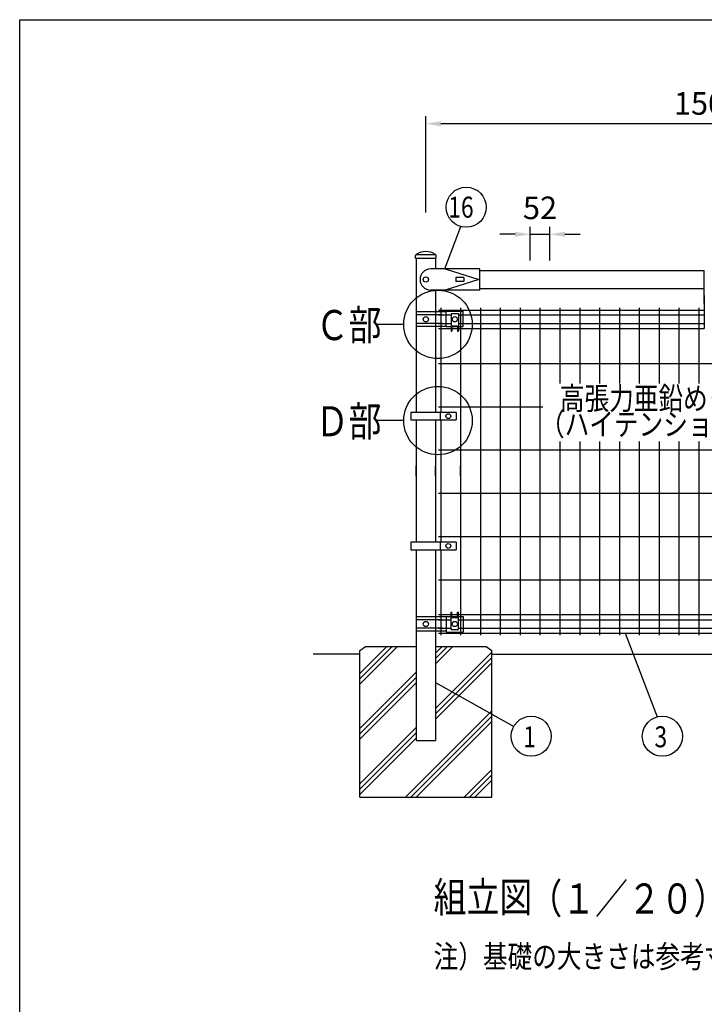
# Model space of a CAD drawing. Units: millimetres. Extents: x 69 to 7349, y 46 to 5310.
# Drawn here: x 69 to 1888, y 2663 to 5280 of the extents above; entities that cross this region are included whole.
import ezdxf

# ---------------------------------------------------------------- set-up
doc = ezdxf.new("R2010")
doc.units = ezdxf.units.MM
doc.header["$LTSCALE"] = 200
doc.header["$PDMODE"] = 33
doc.header["$PDSIZE"] = 1
for name, color, linetype in [('HATCH', 2, 'Continuous'), ('MOJI', 6, 'Continuous'), ('MOJI2', 1, 'Continuous'), ('SJC', 1, 'Continuous'), ('SUNPOU', 4, 'Continuous'), ('WAKU', 5, 'Continuous')]:
    doc.layers.add(name, color=color, linetype=linetype)
doc.layers.add('LOCK_MOJI', color=6, linetype='Continuous', lineweight=25)
doc.styles.add('EXT08', font='ROMANS', dxfattribs={"width": 0.8, "bigfont": 'EXTFONT'})
doc.styles.get("Standard").update_dxf_attribs({"font": 'arial.ttf'})
doc.dimstyles.new('SJC', dxfattribs={"dimtxt": 0.18, "dimasz": 0.18, "dimexe": 0.18, "dimexo": 0.0625, "dimgap": 0.09, "dimtad": 0, "dimtih": 1, "dimtoh": 1, "dimdec": 4, "dimzin": 0, "dimdsep": 46, "dimtxsty": 'Standard', "dimcen": 0.09, "dimadec": 0, "dimazin": 0, "dimtfac": 1, "dimtdec": 4, "dimtofl": 0, "dimtmove": 0, "dimatfit": 3, "dimfxl": 1, "dimtolj": 1, "dimtzin": 0, "dimarcsym": 0})

# ---------------------------------------------------------------- blocks, each defined once
blk = doc.blocks.new('*D22')
at = {"layer": 'DEFPOINTS', "color": 0}
for p in [(1478.2, 4709.3), (1425.4, 4619.3), (1478.2, 4619.3)]:
    blk.add_point(p, dxfattribs=at)
at = {"layer": 'SUNPOU', "color": 0, "lineweight": -2}
for p, q in [((1425.4, 4639.3), (1425.4, 4729.3)), ((1478.2, 4639.3), (1478.2, 4729.3)), ((1385.4, 4709.3), (1345.4, 4709.3)), ((1425.4, 4709.3), (1478.2, 4709.3)), ((1518.2, 4709.3), (1558.2, 4709.3))]:
    blk.add_line(p, q, dxfattribs=at)
at = {"layer": 'SUNPOU', "color": 0}
for points in [[(1385.4, 4715.9), (1385.4, 4702.6), (1425.4, 4709.3)], [(1518.2, 4715.9), (1518.2, 4702.6), (1478.2, 4709.3)]]:
    blk.add_solid(points, dxfattribs=at)
at = {"layer": 'SUNPOU', "color": 0, "insert": (1451.8, 4779.6), "char_height": 60, "attachment_point": 5, "style": 'EXT08'}
blk.add_mtext('\\A1;52', dxfattribs=at)
blk = doc.blocks.new('*D14')
at = {"layer": 'DEFPOINTS', "color": 0}
for p in [(1148.4, 5003.2), (1148.4, 4747.6), (2648.4, 4747.6)]:
    blk.add_point(p, dxfattribs=at)
at = {"layer": 'SUNPOU', "color": 0, "lineweight": -2}
for p, q in [((1148.4, 4767.6), (1148.4, 5023.2)), ((2608.4, 5003.2), (1188.4, 5003.2)), ((2648.4, 4767.6), (2648.4, 5023.2))]:
    blk.add_line(p, q, dxfattribs=at)
at = {"layer": 'SUNPOU', "color": 0}
for points in [[(1188.4, 5009.8), (1188.4, 4996.5), (1148.4, 5003.2)], [(2608.4, 5009.8), (2608.4, 4996.5), (2648.4, 5003.2)]]:
    blk.add_solid(points, dxfattribs=at)
at = {"layer": 'SUNPOU', "color": 0, "insert": (1898.4, 5057.2), "char_height": 60, "attachment_point": 5, "style": 'EXT08'}
blk.add_mtext('\\A1;1500', dxfattribs=at)

msp = doc.modelspace()

# ---------------------------------------------------------------- linework, layer by layer
at = {"layer": 'HATCH'}
for p, q in [((973.4081, 3542.2922), (1044.6352, 3613.5194)), ((973.4081, 3528.1501), (1058.7773, 3613.5194)), ((973.4081, 3514.0079), (1072.9195, 3613.5194)), ((1173.8081, 3567.5898), (1219.7377, 3613.5194)), ((1173.8081, 3581.7319), (1205.5955, 3613.5194)), ((1173.8081, 3595.874), (1191.4534, 3613.5194)), ((1173.8081, 3449.0558), (1323.4081, 3598.6558)), ((1173.8081, 3434.9137), (1323.4081, 3584.5137)), ((1173.8081, 3420.7716), (1323.4081, 3570.3716)), ((973.4081, 3395.474), (1123.0081, 3545.074)), ((973.4081, 3381.3319), (1123.0081, 3530.9319)), ((973.4081, 3367.1898), (1123.0081, 3516.7898)), ((1094.2659, 3213.5194), (1323.4081, 3442.6615)), ((1108.4081, 3213.5194), (1323.4081, 3428.5194)), ((1122.5502, 3213.5194), (1323.4081, 3414.3772)), ((973.4081, 3248.6558), (1123.0081, 3398.2558)), ((973.4081, 3234.5137), (1123.0081, 3384.1137)), ((973.4081, 3220.3716), (1123.0081, 3369.9716)), ((1250.2603, 3213.5194), (1323.4081, 3286.6672)), ((1264.4024, 3213.5194), (1323.4081, 3272.525)), ((1278.5445, 3213.5194), (1323.4081, 3258.3829))]:
    msp.add_line(p, q, dxfattribs=at)
at = {"layer": 'MOJI'}
for p, q in [((1888.4081, 4525.0194), (1888.4081, 4613.5194)), ((1888.4081, 4547.0194), (1888.4081, 4458.5194)), ((1202.7831, 4502.9194), (1123.0081, 4502.9194)), ((1202.7831, 4464.0194), (1202.7831, 4505.0194)), ((1202.7831, 4505.0194), (1247.7831, 4505.0194)), ((1247.7831, 4464.0194), (1247.7831, 4505.0194)), ((1192.9081, 4494.9194), (1123.0081, 4494.9194)), ((1215.2831, 4498.5194), (1215.2831, 4452.0194)), ((1215.2831, 4498.5194), (1235.2831, 4498.5194)), ((1235.2831, 4498.5194), (1235.2831, 4452.0194)), ((1192.9081, 4472.1194), (1123.0081, 4472.1194)), ((1202.7831, 4464.1194), (1123.0081, 4464.1194)), ((1202.7831, 4464.0194), (1215.2831, 4464.0194)), ((1215.2831, 4452.0194), (1217.7831, 4452.0194)), ((1217.7831, 4466.0194), (1232.7831, 4466.0194)), ((1217.7831, 4466.0194), (1217.7831, 4452.0194)), ((1217.7831, 4464.0194), (1232.7831, 4464.0194)), ((1232.7831, 4466.0194), (1232.7831, 4452.0194)), ((1232.7831, 4452.0194), (1235.2831, 4452.0194)), ((1235.2831, 4464.0194), (1247.7831, 4464.0194)), ((1229.3871, 4236.0194), (1108.8871, 4236.0194)), ((1108.8871, 4236.0194), (1108.8871, 4216.0194)), ((1108.8871, 4216.0194), (1229.3871, 4216.0194)), ((1186.9203, 4236.0194), (1186.9203, 4216.0194)), ((1229.3871, 4236.0194), (1229.3871, 4216.0194)), ((1229.3871, 3891.0194), (1108.8871, 3891.0194)), ((1108.8871, 3891.0194), (1108.8871, 3871.0194)), ((1186.9203, 3891.0194), (1186.9203, 3871.0194)), ((1229.3871, 3891.0194), (1229.3871, 3871.0194)), ((1108.8871, 3871.0194), (1229.3871, 3871.0194)), ((1202.7831, 3692.9194), (1123.0081, 3692.9194)), ((1202.7831, 3693.0194), (1215.2831, 3693.0194)), ((1202.7831, 3693.0194), (1202.7831, 3652.0194)), ((1215.2831, 3658.5194), (1215.2831, 3705.0194)), ((1215.2831, 3705.0194), (1217.7831, 3705.0194)), ((1217.7831, 3691.0194), (1217.7831, 3705.0194)), ((1217.7831, 3693.0194), (1232.7831, 3693.0194)), ((1217.7831, 3691.0194), (1232.7831, 3691.0194)), ((1232.7831, 3691.0194), (1232.7831, 3705.0194)), ((1232.7831, 3705.0194), (1235.2831, 3705.0194)), ((1235.2831, 3658.5194), (1235.2831, 3705.0194)), ((1235.2831, 3693.0194), (1247.7831, 3693.0194)), ((1247.7831, 3693.0194), (1247.7831, 3652.0194)), ((1192.9081, 3684.9194), (1123.0081, 3684.9194)), ((1192.9081, 3662.1194), (1123.0081, 3662.1194)), ((1202.7831, 3654.1194), (1123.0081, 3654.1194)), ((1202.7831, 3652.0194), (1247.7831, 3652.0194)), ((1215.2831, 3658.5194), (1235.2831, 3658.5194))]:
    msp.add_line(p, q, dxfattribs=at)
for centre, radius in [((1148.4081, 4589.2194), 7), ((1148.4081, 4483.5194), 7), ((1225.2831, 4483.5194), 7), ((1208.1537, 4226.0194), 6.5), ((1208.1537, 3881.0194), 6.5), ((1148.4081, 3673.5194), 7), ((1225.2831, 3673.5194), 7)]:
    msp.add_circle(centre, radius, dxfattribs=at)
at = {"layer": 'SJC'}
for p, q in [((1120.7251, 4645.5194), (1121.1993, 4652.6325)), ((1120.7251, 4645.5194), (1176.0251, 4645.5194)), ((1173.7422, 4654.5194), (1122.9422, 4654.5194)), ((1123.0081, 4645.5194), (1123.0081, 4236.0194)), ((1123.0081, 4645.5194), (1173.8081, 4645.5194)), ((1173.8081, 4645.5194), (1173.8081, 4617.2194)), ((1176.0251, 4645.5194), (1175.5509, 4652.6325)), ((1292.0567, 4617.2194), (1160.9081, 4617.2194)), ((1200.2069, 4617.2194), (1288.8567, 4589.2194)), ((1292.0567, 4561.2194), (1292.0567, 4617.2194)), ((1292.0567, 4613.5194), (1888.4081, 4613.5194)), ((1288.8567, 4589.2194), (1200.2069, 4561.2194)), ((1249.5567, 4594.7194), (1228.5567, 4594.7194)), ((1228.5567, 4594.7194), (1228.5567, 4583.7194)), ((1249.5567, 4583.7194), (1228.5567, 4583.7194)), ((1249.5567, 4594.7194), (1249.5567, 4583.7194)), ((1292.0567, 4561.2194), (1160.9081, 4561.2194)), ((1173.8081, 4561.2194), (1173.8081, 4236.0194)), ((1292.0567, 4564.9194), (1888.4081, 4564.9194)), ((1182.0331, 4507.6694), (1888.4081, 4507.6694)), ((1188.0331, 4513.5194), (1188.0331, 4236.0194)), ((1240.7831, 4513.5194), (1240.7831, 4216.0194)), ((1293.5331, 4513.5194), (1293.5331, 3643.5194)), ((1346.2831, 4513.5194), (1346.2831, 3643.5194)), ((1399.0331, 4513.5194), (1399.0331, 3643.5194)), ((1451.7831, 4513.5194), (1451.7831, 3643.5194)), ((1504.5331, 4513.5194), (1504.5331, 4312.8705)), ((1557.2831, 4513.5194), (1557.2831, 4312.8705)), ((1610.0331, 4513.5194), (1610.0331, 4312.8705)), ((1662.7831, 4513.5194), (1662.7831, 4312.8705)), ((1715.5331, 4513.5194), (1715.5331, 4312.8705)), ((1768.2831, 4513.5194), (1768.2831, 4312.8705)), ((1821.0331, 4513.5194), (1821.0331, 4312.8705)), ((1873.7831, 4513.5194), (1873.7831, 4312.8705)), ((1182.0331, 4494.9194), (1215.2831, 4494.9194)), ((1235.2831, 4494.9194), (1241.6581, 4494.9194)), ((1240.7831, 4494.9194), (1888.4081, 4494.9194)), ((1182.0331, 4472.1194), (1215.2831, 4472.1194)), ((1182.0331, 4458.5194), (1215.2831, 4458.5194)), ((1217.7831, 4458.5194), (1232.7831, 4458.5194)), ((1235.2831, 4472.1194), (1241.6581, 4472.1194)), ((1235.2831, 4458.5194), (1241.6581, 4458.5194)), ((1240.7831, 4472.1194), (1888.4081, 4472.1194)), ((1240.7831, 4458.5194), (1888.4081, 4458.5194)), ((1182.0331, 4366.0194), (2618.2831, 4366.0194)), ((1182.0331, 4251.0194), (1459.1237, 4251.0194)), ((1123.0081, 4216.0194), (1123.0081, 4208.5193)), ((1123.0081, 4216.0194), (1123.0081, 4021.0194)), ((1173.8081, 4216.0194), (1173.8081, 4208.5193)), ((1173.8081, 4216.0194), (1173.8081, 4021.0194)), ((1188.0331, 4216.0194), (1188.0331, 3891.0194)), ((1240.7831, 4216.0194), (1240.7831, 4208.5193)), ((1240.7831, 4216.0194), (1240.7831, 4021.0194)), ((1182.0331, 4136.0194), (2618.2831, 4136.0194)), ((1504.5331, 4158.8534), (1504.5331, 3643.5194)), ((1557.2831, 4158.8534), (1557.2831, 3643.5194)), ((1610.0331, 4158.8534), (1610.0331, 3643.5194)), ((1662.7831, 4158.8534), (1662.7831, 3643.5194)), ((1715.5331, 4158.8534), (1715.5331, 3643.5194)), ((1768.2831, 4158.8534), (1768.2831, 3643.5194)), ((1821.0331, 4158.8534), (1821.0331, 3643.5194)), ((1873.7831, 4158.8534), (1873.7831, 3643.5194)), ((1123.0081, 4066.0193), (1123.0081, 4093.5194)), ((1123.0081, 4091.0193), (1123.0081, 3891.0194)), ((1173.8081, 4066.0193), (1173.8081, 4093.5194)), ((1173.8081, 4091.0193), (1173.8081, 3891.0194)), ((1240.7831, 4066.0193), (1240.7831, 4093.5194)), ((1240.7831, 4091.0193), (1240.7831, 3871.0194)), ((1182.0331, 4021.0194), (2618.2831, 4021.0194)), ((1182.0331, 3906.0194), (2618.2831, 3906.0194)), ((1123.0081, 3871.0194), (1123.0081, 3863.5193)), ((1123.0081, 3871.0194), (1123.0081, 3363.5194)), ((1173.8081, 3871.0194), (1173.8081, 3863.5193)), ((1173.8081, 3871.0194), (1173.8081, 3363.5194)), ((1188.0331, 3871.0194), (1188.0331, 3643.5194)), ((1240.7831, 3871.0194), (1240.7831, 3863.5193)), ((1240.7831, 3871.0194), (1240.7831, 3643.5194)), ((1182.0331, 3791.0194), (2618.2831, 3791.0194)), ((1182.0331, 3698.5194), (1215.2831, 3698.5194)), ((1217.7831, 3698.5194), (1232.7831, 3698.5194)), ((1235.2831, 3698.5194), (1241.6581, 3698.5194)), ((1240.7831, 3698.5194), (2561.5331, 3698.5194)), ((1182.0331, 3684.9194), (1215.2831, 3684.9194)), ((1235.2831, 3684.9194), (1241.6581, 3684.9194)), ((1240.7831, 3684.9194), (2561.5331, 3684.9194)), ((1182.0331, 3662.1194), (1215.2831, 3662.1194)), ((1182.0331, 3649.3694), (2618.2831, 3649.3694)), ((1235.2831, 3662.1194), (1241.6581, 3662.1194)), ((1240.7831, 3662.1194), (2561.5331, 3662.1194)), ((973.4081, 3603.5194), (988.4081, 3613.5194)), ((988.4081, 3613.5194), (1123.0081, 3613.5194)), ((1173.8081, 3613.5194), (1308.4081, 3613.5194)), ((1308.4081, 3613.5194), (1323.4081, 3603.5194)), ((973.4081, 3593.5194), (849.3165, 3593.5194)), ((973.4081, 3213.5194), (973.4081, 3603.5194)), ((1323.4081, 3213.5194), (1323.4081, 3603.5194)), ((1323.4081, 3593.5194), (2473.4081, 3593.5194)), ((1123.0081, 3363.5194), (1173.8081, 3363.5194)), ((973.4081, 3213.5194), (1323.4081, 3213.5194))]:
    msp.add_line(p, q, dxfattribs=at)
for centre, radius, start, end in [((1148.3751, 4618.3693), 45.1501, 55.7075744, 124.2924256), ((1125.1905, 4652.3664), 4, 124.2924256, 176.1859252), ((1171.5598, 4652.3664), 4, 3.8140748, 55.7075744), ((1160.9081, 4589.2194), 28, 90, 270)]:
    msp.add_arc(centre, radius, start, end, dxfattribs=at)
at = {"layer": 'SUNPOU'}
for p, q in [((1198.578, 4617.2194), (1241.6015, 4729.7149)), ((1089.8237, 4469.8842), (1016.4298, 4469.8842)), ((1089.8237, 4214.0661), (1016.4298, 4214.0661)), ((1677.7831, 3649.3694), (1762.9505, 3426.6784)), ((1173.8081, 3517.6187), (1381.9658, 3401.4391))]:
    msp.add_line(p, q, dxfattribs=at)
for centre, radius in [((1255.6321, 4781.1112), 53.277), ((1180.6983, 4469.8842), 90.8746), ((1180.6983, 4214.0661), 90.8746), ((1428.3797, 3375.2821), 53.277), ((1776.981, 3375.2821), 53.277)]:
    msp.add_circle(centre, radius, dxfattribs=at)
at = {"layer": 'WAKU'}
for p, q in [((69.1287, 5279.6922), (7314.5109, 5279.6922)), ((69.1287, 257.2791), (69.1287, 5279.6922))]:
    msp.add_line(p, q, dxfattribs=at)

# ---------------------------------------------------------------- texts
at = {"layer": 'LOCK_MOJI', "style": 'EXT08', "width": 0.8}
for s, p in [('高張力亜鉛めっき線', (1504.5331, 4243.1005)), ('（ハイテンション線材）', (1451.7831, 4174.4938))]:
    msp.add_text(s, height=60, dxfattribs=at).set_placement(p)
at = {"layer": 'MOJI2', "style": 'EXT08', "width": 0.8}
for s, height, p in [('組立図', 80, (1169.0585, 2907.5968)), ('（１／２０）', 80, (1423.608, 2903.8954)), ('注）基礎の大きさは参考寸法です。', 60, (1169.2177, 2759.8763))]:
    msp.add_text(s, height=height, dxfattribs=at).set_placement(p)
at = {"layer": 'SUNPOU', "style": 'EXT08', "width": 0.8}
for s, height, p in [('16', 55.7928, (1207.8586, 4753.4848)), ('Ｃ部', 80, (855.8874, 4428.0622)), ('Ｄ部', 80, (855.8874, 4172.2442)), ('3', 55.7928, (1755.926, 3345.8172)), ('1', 55.7928, (1407.3246, 3345.8172))]:
    msp.add_text(s, height=height, dxfattribs=at).set_placement(p)

# ---------------------------------------------------------------- dimensions: what is measured, and where the dimension line sits
at = {"layer": 'SUNPOU'}
dim = msp.add_linear_dim(base=(1148.4081, 5003.1695), p1=(2648.4081, 4747.5512), p2=(1148.4081, 4747.5512), dimstyle='SJC', override={"dimscale": 20, "dimtxt": 3, "dimasz": 2, "dimexe": 1, "dimexo": 1, "dimgap": 1.2, "dimtad": 1, "dimtih": 0, "dimtoh": 0, "dimdec": 2, "dimzin": 8, "dimtxsty": 'EXT08', "dimtofl": 1, "dimtmove": 2}, dxfattribs=at)
dim.commit()
dim.dimension.update_dxf_attribs({"geometry": '*D14', "text_midpoint": (1898.4081, 5057.1695)})
dim = msp.add_linear_dim(base=(1478.1581, 4709.2638), p1=(1425.4081, 4619.3267), p2=(1478.1581, 4619.3267), text='52', dimstyle='SJC', override={"dimscale": 20, "dimtxt": 3, "dimasz": 2, "dimexe": 1, "dimexo": 1, "dimgap": 1.2, "dimtad": 1, "dimtih": 0, "dimtoh": 0, "dimdec": 2, "dimzin": 8, "dimtxsty": 'EXT08', "dimtofl": 1, "dimtmove": 2}, dxfattribs=at)
dim.commit()
dim.dimension.update_dxf_attribs({"geometry": '*D22', "text_midpoint": (1451.7831, 4779.624), "dimtype": 160})

doc.saveas('drawing.dxf')
